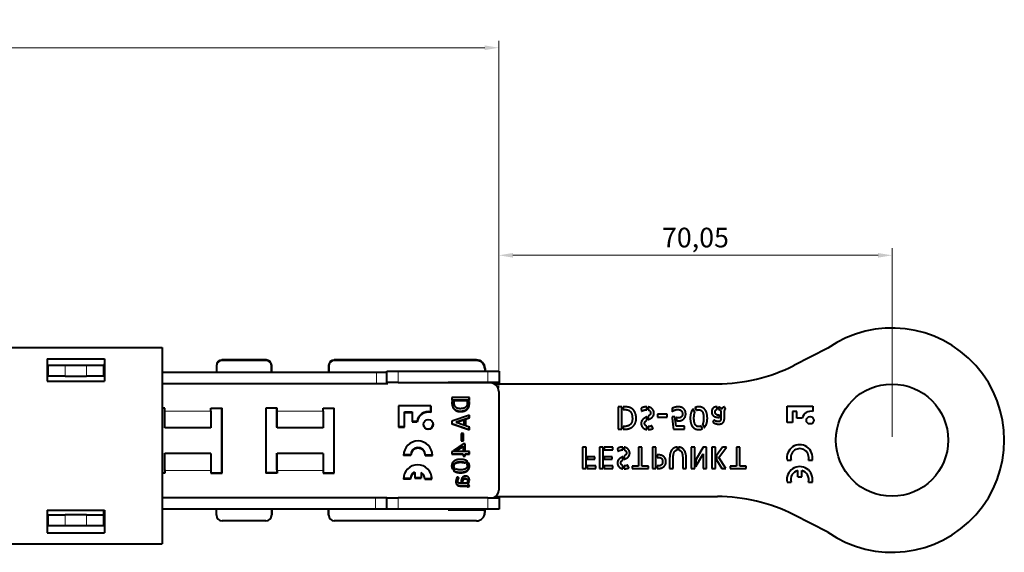
# Model space of a CAD drawing. Units: millimetres. Extents: x 2 to 1189, y 1 to 840.
# Drawn here: x 884 to 1059, y 607 to 702 of the extents above; entities that cross this region are included whole.
import ezdxf

# ---------------------------------------------------------------- set-up
doc = ezdxf.new("R2010")
doc.units = ezdxf.units.MM
doc.header["$LTSCALE"] = 12.7
doc.header["$PDMODE"] = 33
doc.header["$PDSIZE"] = 1
for name, color, linetype, lineweight in [('ANNOTATION_TEXT', 7, 'Continuous', 25), ('TANGENT_LINES', 7, 'Continuous', 15), ('Visible', 7, 'Continuous', 40)]:
    doc.layers.add(name, color=color, linetype=linetype, lineweight=lineweight)
doc.styles.add('Onshape-Standard-Dimension', font='txt')
doc.dimstyles.new('Onshape-ISO-25$0', dxfattribs={"dimtxt": 3.5, "dimasz": 2.5, "dimexe": 1.25, "dimexo": 0.625, "dimtad": 1, "dimtxsty": 'Onshape-Standard-Dimension', "dimcen": 2.5, "dimclrd": 7, "dimclre": 7, "dimclrt": 7, "dimadec": 1, "dimazin": 0, "dimtfac": 1, "dimtmove": 0, "dimatfit": 3, "dimfxl": 0, "dimlwd": 13, "dimlwe": 13, "dimarcsym": 0})

# ---------------------------------------------------------------- blocks, each defined once
blk = doc.blocks.new('*D2')
at = {"layer": 'ANNOTATION_TEXT', "color": 7, "lineweight": 13}
for p, q in [((651.19, 644.4), (651.19, 698.45)), ((969.14, 636.55), (969.14, 698.45)), ((653.69, 697.2), (966.64, 697.2))]:
    blk.add_line(p, q, dxfattribs=at)
at = {"layer": 'ANNOTATION_TEXT', "color": 7}
for points in [[(653.69, 697.62), (653.69, 696.78), (651.19, 697.2)], [(966.64, 696.78), (966.64, 697.62), (969.14, 697.2)]]:
    blk.add_solid(points, dxfattribs=at)
at = {"layer": 'Defpoints', "color": 0}
for p in [(969.14, 697.2), (651.19, 643.78), (969.14, 635.93)]:
    blk.add_point(p, dxfattribs=at)
at = {"layer": 'ANNOTATION_TEXT', "color": 7, "insert": (810.17, 699.91), "char_height": 3.5, "attachment_point": 5, "style": 'Onshape-Standard-Dimension'}
blk.add_mtext('317,95', dxfattribs=at)
blk = doc.blocks.new('*D4')
at = {"layer": 'ANNOTATION_TEXT', "color": 7, "lineweight": 13}
for p, q in [((969.14, 636.55), (969.14, 661.44)), ((1039.19, 627.85), (1039.19, 661.44)), ((971.64, 660.19), (1036.69, 660.19))]:
    blk.add_line(p, q, dxfattribs=at)
at = {"layer": 'ANNOTATION_TEXT', "color": 7}
for points in [[(971.64, 660.6), (971.64, 659.77), (969.14, 660.19)], [(1036.69, 659.77), (1036.69, 660.6), (1039.19, 660.19)]]:
    blk.add_solid(points, dxfattribs=at)
at = {"layer": 'Defpoints', "color": 0}
for p in [(1039.19, 660.19), (969.14, 635.93), (1039.19, 627.23)]:
    blk.add_point(p, dxfattribs=at)
at = {"layer": 'ANNOTATION_TEXT', "color": 7, "insert": (1004.17, 662.9), "char_height": 3.5, "attachment_point": 5, "style": 'Onshape-Standard-Dimension'}
blk.add_mtext('70,05', dxfattribs=at)

msp = doc.modelspace()

# ---------------------------------------------------------------- linework, layer by layer
at = {"layer": 'TANGENT_LINES'}
for p, q in [((891.89, 640.627), (891.89, 638.627)), ((895.69, 638.627), (895.69, 640.627)), ((947.374, 637.277), (947.374, 639.277)), ((951.19, 639.527), (951.19, 637.527)), ((967.19, 637.527), (967.19, 639.527)), ((909.64, 632.519), (909.624, 632.519)), ((917.84, 632.426), (909.64, 632.426)), ((929.64, 632.519), (929.624, 632.519)), ((937.84, 632.426), (929.64, 632.426)), ((909.64, 621.919), (909.624, 621.919)), ((917.84, 621.826), (909.64, 621.826)), ((929.64, 621.919), (929.624, 621.919)), ((937.84, 621.826), (929.64, 621.826)), ((947.19, 614.927), (947.19, 616.927)), ((951.19, 616.927), (951.19, 614.927)), ((967.19, 614.927), (967.19, 616.927)), ((891.89, 613.927), (891.89, 611.927)), ((895.69, 611.927), (895.69, 613.927))]:
    msp.add_line(p, q, dxfattribs=at)
at = {"layer": 'Visible'}
for p, q in [((802.122, 643.727), (909.19, 643.727)), ((909.19, 643.727), (909.19, 608.727)), ((1027.735, 643.621), (1021.674, 640.538)), ((888.69, 641.727), (898.89, 641.727)), ((888.69, 641.727), (888.69, 637.727)), ((888.69, 640.627), (888.89, 640.627)), ((888.89, 638.627), (888.89, 640.627)), ((888.89, 640.627), (891.89, 640.627)), ((891.89, 640.627), (895.69, 640.627)), ((895.69, 640.627), (898.69, 640.627)), ((898.69, 640.627), (898.69, 638.627)), ((898.824, 640.519), (898.824, 639.277)), ((898.84, 640.426), (898.84, 639.277)), ((898.89, 641.727), (898.89, 637.727)), ((918.824, 640.519), (918.824, 639.277)), ((918.84, 640.426), (918.84, 639.277)), ((927.624, 641.519), (919.824, 641.519)), ((927.64, 641.426), (919.84, 641.426)), ((927.69, 641.527), (919.89, 641.527)), ((928.64, 639.277), (928.64, 640.426)), ((928.69, 639.277), (928.69, 640.527)), ((938.824, 640.519), (938.824, 639.277)), ((938.84, 640.426), (938.84, 639.277)), ((965.124, 641.519), (939.824, 641.519)), ((965.14, 641.426), (939.84, 641.426)), ((965.19, 641.527), (939.89, 641.527)), ((888.89, 639.277), (888.69, 639.277)), ((891.89, 638.627), (888.89, 638.627)), ((891.89, 638.627), (895.69, 638.627)), ((898.69, 638.627), (895.69, 638.627)), ((898.89, 639.277), (898.69, 639.277)), ((947.374, 639.277), (909.19, 639.277)), ((949.19, 639.277), (947.374, 639.277)), ((949.19, 637.527), (949.19, 639.527)), ((949.19, 639.527), (951.19, 639.527)), ((951.19, 639.527), (967.19, 639.527)), ((966.64, 639.926), (966.64, 639.527)), ((966.64, 639.577), (966.69, 639.577)), ((966.69, 640.027), (966.69, 639.577)), ((967.19, 639.527), (969.19, 639.527)), ((969.19, 639.527), (969.19, 637.527)), ((888.69, 637.727), (898.89, 637.727)), ((947.374, 637.277), (909.19, 637.277)), ((949.368, 637.277), (947.374, 637.277)), ((951.19, 637.527), (949.19, 637.527)), ((951.19, 637.527), (967.19, 637.527)), ((960.14, 637.426), (960.14, 637.527)), ((967.624, 637.519), (960.14, 637.519)), ((967.64, 637.426), (960.14, 637.426)), ((969.19, 637.527), (967.19, 637.527)), ((968.441, 637.277), (1008.071, 637.277)), ((969.19, 637.527), (969.19, 637.277)), ((969.14, 635.926), (969.14, 618.326)), ((957.004, 633.34), (951.25, 633.34)), ((951.25, 633.34), (951.25, 629.568)), ((956.987, 633.34), (956.987, 632.263)), ((957.004, 633.34), (957.004, 632.171)), ((960.788, 634.814), (960.788, 634.309)), ((963.89, 634.814), (960.788, 634.814)), ((960.788, 634.402), (963.874, 634.402)), ((960.788, 634.309), (963.89, 634.309)), ((960.788, 634.136), (960.788, 633.879)), ((961.171, 634.136), (960.788, 634.136)), ((961.154, 634.107), (961.154, 634.136)), ((961.171, 634.014), (961.171, 634.136)), ((963.89, 634.136), (963.52, 634.136)), ((963.52, 634.136), (963.52, 633.808)), ((963.874, 634.402), (963.874, 634.814)), ((963.874, 633.732), (963.874, 634.136)), ((963.89, 634.309), (963.89, 634.814)), ((963.89, 633.639), (963.89, 634.136)), ((1020.534, 633.27), (1025.102, 633.27)), ((1020.534, 630.383), (1020.534, 633.27)), ((1025.102, 633.27), (1025.102, 632.317)), ((909.64, 632.926), (909.19, 632.926)), ((909.624, 632.519), (909.624, 632.926)), ((909.624, 629.519), (909.624, 632.519)), ((909.64, 632.426), (909.64, 632.926)), ((909.64, 629.426), (909.64, 632.426)), ((917.84, 632.426), (917.84, 632.926)), ((917.84, 632.926), (919.84, 632.926)), ((917.84, 632.426), (917.84, 629.426)), ((919.824, 621.419), (919.824, 632.926)), ((919.84, 621.326), (919.84, 632.926)), ((929.64, 632.926), (927.64, 632.926)), ((927.64, 632.926), (927.64, 621.326)), ((929.624, 632.519), (929.624, 632.926)), ((929.624, 629.519), (929.624, 632.519)), ((929.64, 632.426), (929.64, 632.926)), ((929.64, 629.426), (929.64, 632.426)), ((937.84, 632.426), (937.84, 632.926)), ((937.84, 632.926), (939.84, 632.926)), ((937.84, 632.426), (937.84, 629.426)), ((939.824, 621.419), (939.824, 632.926)), ((939.84, 621.326), (939.84, 632.926)), ((952.332, 632.263), (953.717, 632.263)), ((952.332, 629.661), (952.332, 632.263)), ((952.349, 632.171), (953.733, 632.171)), ((952.349, 629.568), (952.349, 632.171)), ((953.717, 632.263), (953.717, 632.171)), ((953.733, 632.171), (953.733, 630.523)), ((963.89, 631.711), (960.792, 630.626)), ((963.874, 631.278), (963.874, 631.706)), ((963.89, 631.185), (963.89, 631.711)), ((990.407, 633.148), (990.407, 629.179)), ((991.053, 633.148), (990.407, 633.148)), ((991.053, 629.179), (991.053, 633.148)), ((991.274, 633.148), (991.274, 632.674)), ((991.91, 633.148), (991.274, 633.148)), ((991.274, 632.674), (991.694, 632.674)), ((994.473, 632.884), (994.587, 632.42)), ((995.497, 632.657), (995.513, 632.657)), ((995.513, 633.169), (995.502, 633.169)), ((995.513, 632.657), (995.513, 633.169)), ((995.734, 633.153), (995.734, 632.636)), ((995.734, 631.505), (995.734, 630.874)), ((997.42, 631.844), (997.42, 631.3)), ((999.133, 631.844), (997.42, 631.844)), ((999.133, 631.3), (999.133, 631.844)), ((1000.037, 632.905), (1000.037, 632.367)), ((1004.06, 632.157), (1003.764, 632.786)), ((1004.087, 633.023), (1004.329, 632.512)), ((1008.061, 632.733), (1008.061, 633.169)), ((1008.282, 633.131), (1008.282, 632.722)), ((1008.476, 631.677), (1008.358, 631.677)), ((1008.476, 631.295), (1008.476, 631.677)), ((1008.697, 632.431), (1008.697, 631.295)), ((1009.521, 632.792), (1009.349, 633.153)), ((1009.349, 631.505), (1009.349, 632.248)), ((1021.488, 632.311), (1021.488, 630.383)), ((1022.244, 632.311), (1021.488, 632.311)), ((1022.244, 631.171), (1022.244, 632.311)), ((953.733, 630.616), (954.576, 630.616)), ((953.733, 630.523), (954.593, 630.523)), ((960.792, 630.626), (960.792, 630.125)), ((960.792, 630.212), (963.874, 629.14)), ((960.792, 630.125), (963.89, 629.047)), ((961.55, 630.466), (963.874, 631.278)), ((961.692, 630.417), (961.55, 630.466)), ((961.567, 630.373), (963.89, 631.185)), ((963.89, 629.569), (961.567, 630.373)), ((963.247, 630.777), (962.905, 630.659)), ((962.905, 630.659), (962.905, 630.095)), ((962.905, 630.182), (963.23, 630.066)), ((962.905, 630.095), (963.247, 629.973)), ((963.23, 630.066), (963.23, 630.772)), ((963.247, 629.973), (963.247, 630.777)), ((995.513, 630.767), (995.513, 631.381)), ((995.513, 629.129), (995.513, 629.696)), ((997.42, 631.3), (999.133, 631.3)), ((1000.516, 631.391), (1000.011, 631.391)), ((1000.543, 631.176), (1000.516, 631.391)), ((1000.586, 630.816), (1000.543, 631.176)), ((1002.218, 629.706), (1000.737, 629.706)), ((1000.753, 631.252), (1000.818, 630.718)), ((1002.218, 629.179), (1002.218, 629.706)), ((1005.417, 629.253), (1005.18, 629.76)), ((1005.455, 630.11), (1005.751, 629.485)), ((1007.523, 630.799), (1007.281, 630.428)), ((1008.239, 631.295), (1008.476, 631.295)), ((1021.488, 630.383), (1020.534, 630.383)), ((1023.197, 631.171), (1022.244, 631.171)), ((917.84, 629.426), (909.64, 629.426)), ((937.84, 629.426), (929.64, 629.426)), ((951.25, 629.661), (952.332, 629.661)), ((951.25, 629.568), (952.349, 629.568)), ((962.871, 628.42), (962.446, 628.42)), ((962.446, 628.42), (962.446, 627.081)), ((962.855, 627.174), (962.855, 628.42)), ((962.871, 627.081), (962.871, 628.42)), ((963.874, 629.14), (963.874, 629.575)), ((963.89, 629.047), (963.89, 629.569)), ((990.407, 629.179), (991.053, 629.179)), ((991.274, 629.668), (991.274, 629.179)), ((991.431, 629.668), (991.274, 629.668)), ((991.274, 629.179), (991.603, 629.179)), ((995.734, 629.658), (995.734, 629.114)), ((1000.253, 629.179), (1002.218, 629.179)), ((962.766, 626.563), (961.041, 625.394)), ((961.626, 625.486), (962.75, 626.206)), ((962.446, 627.174), (962.855, 627.174)), ((962.446, 627.081), (962.871, 627.081)), ((962.75, 626.206), (962.75, 626.103)), ((963.166, 626.563), (962.766, 626.563)), ((963.15, 625.486), (963.15, 626.563)), ((963.166, 625.394), (963.166, 626.563)), ((909.624, 621.919), (909.624, 624.919)), ((917.84, 624.826), (909.64, 624.826)), ((909.64, 621.826), (909.64, 624.826)), ((917.84, 624.826), (917.84, 621.826)), ((929.624, 621.919), (929.624, 624.919)), ((937.84, 624.826), (929.64, 624.826)), ((929.64, 621.826), (929.64, 624.826)), ((937.84, 624.826), (937.84, 621.826)), ((953.461, 624.517), (952.186, 624.517)), ((953.444, 624.61), (952.188, 624.61)), ((956.04, 624.61), (957.302, 624.61)), ((956.043, 624.517), (957.318, 624.517)), ((963.89, 625.221), (960.788, 625.221)), ((960.788, 625.221), (960.788, 624.707)), ((960.788, 624.8), (962.75, 624.8)), ((960.788, 624.707), (962.766, 624.707)), ((961.041, 625.394), (961.642, 625.394)), ((961.178, 625.486), (961.626, 625.486)), ((961.642, 625.394), (962.766, 626.114)), ((962.75, 624.8), (962.75, 624.707)), ((962.766, 626.114), (962.766, 625.394)), ((962.766, 625.486), (963.15, 625.486)), ((962.766, 625.394), (963.166, 625.394)), ((962.766, 624.707), (962.766, 624.383)), ((962.766, 624.476), (963.15, 624.476)), ((963.15, 624.8), (963.874, 624.8)), ((963.15, 624.476), (963.15, 624.8)), ((963.166, 624.707), (963.89, 624.707)), ((963.166, 624.383), (963.166, 624.707)), ((963.874, 624.8), (963.874, 625.221)), ((963.89, 624.707), (963.89, 625.221)), ((984.056, 625.97), (984.056, 622.178)), ((984.684, 625.97), (984.056, 625.97)), ((984.684, 622.178), (984.684, 625.97)), ((987.097, 625.97), (987.097, 622.178)), ((987.725, 625.97), (987.097, 625.97)), ((987.725, 622.178), (987.725, 625.97)), ((987.936, 625.97), (987.936, 625.502)), ((989.469, 625.97), (987.936, 625.97)), ((987.936, 625.502), (989.469, 625.502)), ((989.469, 625.502), (989.469, 625.97)), ((990.256, 625.718), (990.365, 625.276)), ((991.234, 625.502), (991.25, 625.502)), ((991.25, 625.991), (991.239, 625.991)), ((991.25, 625.502), (991.25, 625.991)), ((991.461, 625.975), (991.461, 625.481)), ((994.646, 625.97), (994.023, 625.97)), ((994.023, 625.97), (994.023, 622.6)), ((994.646, 622.6), (994.646, 625.97)), ((997.126, 625.97), (996.509, 625.97)), ((996.509, 625.97), (996.509, 622.178)), ((997.126, 622.178), (997.126, 625.97)), ((997.337, 624.601), (997.337, 624.148)), ((997.584, 624.601), (997.337, 624.601)), ((1000.944, 625.486), (1000.944, 625.996)), ((1001.154, 625.996), (1001.154, 625.486)), ((1003.418, 625.97), (1003.418, 622.178)), ((1004.047, 625.97), (1003.418, 625.97)), ((1004.047, 622.178), (1004.047, 625.97)), ((1005.533, 625.97), (1004.257, 623.727)), ((1004.257, 622.543), (1005.533, 624.792)), ((1006.161, 625.97), (1005.533, 625.97)), ((1005.533, 624.792), (1005.533, 622.178)), ((1006.161, 622.178), (1006.161, 625.97)), ((1007.736, 625.97), (1007.107, 625.97)), ((1007.107, 625.97), (1007.107, 622.178)), ((1007.736, 622.178), (1007.736, 625.97)), ((1008.96, 625.97), (1007.946, 624.478)), ((1007.946, 624.478), (1007.946, 623.727)), ((1008.358, 624.128), (1009.675, 625.97)), ((1009.675, 625.97), (1008.96, 625.97)), ((1011.461, 625.97), (1011.461, 622.6)), ((1012.083, 625.97), (1011.461, 625.97)), ((1012.083, 622.6), (1012.083, 625.97)), ((962.766, 624.383), (963.166, 624.383)), ((963.099, 623.256), (963.524, 623.455)), ((963.116, 623.163), (963.608, 623.394)), ((963.793, 623.142), (963.393, 622.952)), ((986.268, 624.262), (984.895, 624.262)), ((984.895, 624.262), (984.895, 623.84)), ((984.895, 623.84), (986.268, 623.84)), ((986.268, 623.84), (986.268, 624.262)), ((987.936, 624.262), (987.936, 623.84)), ((989.31, 624.262), (987.936, 624.262)), ((987.936, 623.84), (989.31, 623.84)), ((989.31, 623.84), (989.31, 624.262)), ((991.25, 623.696), (991.25, 624.283)), ((991.25, 622.132), (991.25, 622.672)), ((991.461, 624.401), (991.461, 623.799)), ((997.337, 624.148), (997.692, 624.148)), ((999.575, 624.056), (999.575, 622.178)), ((1000.203, 622.178), (1000.203, 623.995)), ((1001.901, 623.995), (1001.901, 622.178)), ((1002.524, 622.178), (1002.524, 624.056)), ((1004.257, 623.727), (1004.257, 622.543)), ((1007.946, 623.727), (1008.867, 622.178)), ((1009.572, 622.178), (1008.358, 624.128)), ((1020.505, 623.66), (1021.213, 623.66)), ((1024.289, 623.66), (1024.997, 623.66)), ((909.624, 621.419), (909.19, 621.419)), ((909.64, 621.326), (909.19, 621.326)), ((909.624, 621.919), (909.624, 621.419)), ((909.64, 621.826), (909.64, 621.326)), ((917.84, 621.826), (917.84, 621.326)), ((917.84, 621.419), (919.824, 621.419)), ((917.84, 621.326), (919.84, 621.326)), ((929.624, 621.419), (927.64, 621.419)), ((929.64, 621.326), (927.64, 621.326)), ((929.624, 621.919), (929.624, 621.419)), ((929.64, 621.826), (929.64, 621.326)), ((937.84, 621.826), (937.84, 621.326)), ((937.84, 621.419), (939.824, 621.419)), ((937.84, 621.326), (939.84, 621.326)), ((954.147, 621.528), (954.147, 621.428)), ((954.164, 621.435), (954.164, 620.469)), ((955.281, 621.477), (955.281, 620.561)), ((955.297, 621.384), (955.297, 620.469)), ((960.83, 622.195), (961.226, 622.381)), ((960.847, 622.103), (961.243, 622.288)), ((961.516, 622.073), (961.028, 621.841)), ((984.056, 622.178), (984.684, 622.178)), ((984.895, 622.646), (984.895, 622.178)), ((986.428, 622.646), (984.895, 622.646)), ((984.895, 622.178), (986.428, 622.178)), ((986.428, 622.178), (986.428, 622.646)), ((987.097, 622.178), (987.725, 622.178)), ((989.469, 622.646), (987.936, 622.646)), ((987.936, 622.646), (987.936, 622.178)), ((987.936, 622.178), (989.469, 622.178)), ((989.469, 622.178), (989.469, 622.646)), ((991.461, 622.636), (991.461, 622.117)), ((992.892, 622.6), (992.892, 622.178)), ((994.023, 622.6), (992.892, 622.6)), ((992.892, 622.178), (995.778, 622.178)), ((995.778, 622.6), (994.646, 622.6)), ((995.778, 622.178), (995.778, 622.6)), ((996.509, 622.178), (997.126, 622.178)), ((997.337, 622.646), (997.337, 622.178)), ((997.589, 622.646), (997.337, 622.646)), ((997.337, 622.178), (997.6, 622.178)), ((999.575, 622.178), (1000.203, 622.178)), ((1001.901, 622.178), (1002.524, 622.178)), ((1003.418, 622.178), (1004.047, 622.178)), ((1005.533, 622.178), (1006.161, 622.178)), ((1007.107, 622.178), (1007.736, 622.178)), ((1008.867, 622.178), (1009.572, 622.178)), ((1010.329, 622.6), (1010.329, 622.178)), ((1011.461, 622.6), (1010.329, 622.6)), ((1010.329, 622.178), (1013.215, 622.178)), ((1013.215, 622.6), (1012.083, 622.6)), ((1013.215, 622.178), (1013.215, 622.6)), ((1022.407, 620.68), (1022.407, 621.788)), ((1023.095, 620.68), (1023.095, 621.788)), ((953.422, 620.289), (952.148, 620.289)), ((953.406, 620.381), (952.149, 620.381)), ((954.164, 620.561), (955.281, 620.561)), ((954.164, 620.469), (955.297, 620.469)), ((955.934, 620.381), (957.196, 620.381)), ((955.937, 620.289), (957.212, 620.289)), ((962.055, 620.457), (961.765, 620.646)), ((962.442, 619.897), (962.442, 619.712)), ((962.442, 619.805), (962.725, 619.805)), ((962.442, 619.712), (962.741, 619.712)), ((963.331, 619.539), (962.442, 619.539)), ((962.725, 619.805), (962.725, 619.897)), ((962.741, 619.712), (962.741, 619.804)), ((963.55, 620.128), (963.891, 620.128)), ((963.878, 619.863), (963.558, 619.863)), ((963.566, 620.036), (963.907, 620.036)), ((1020.505, 619.763), (1021.213, 619.763)), ((1022.407, 620.68), (1023.095, 620.68)), ((1024.289, 619.763), (1024.997, 619.763)), ((962.59, 619.122), (963.171, 619.122)), ((962.607, 619.03), (963.187, 619.03)), ((963.596, 618.988), (963.878, 619.122)), ((963.612, 618.895), (963.894, 619.03)), ((947.19, 616.927), (909.19, 616.927)), ((949.184, 616.927), (947.19, 616.927)), ((949.19, 614.927), (949.19, 616.927)), ((949.19, 616.927), (951.19, 616.927)), ((967.19, 616.927), (951.19, 616.927)), ((967.19, 616.927), (969.19, 616.927)), ((968.604, 617.177), (1008.071, 617.177)), ((969.19, 617.177), (969.19, 616.927)), ((969.19, 616.927), (969.19, 614.927)), ((888.69, 614.727), (888.69, 610.727)), ((888.69, 614.727), (898.89, 614.727)), ((888.89, 613.927), (888.69, 613.927)), ((888.89, 611.927), (888.89, 613.927)), ((888.89, 613.927), (891.89, 613.927)), ((895.69, 613.927), (891.89, 613.927)), ((895.69, 613.927), (898.69, 613.927)), ((898.69, 614.727), (898.69, 613.927)), ((898.69, 613.927), (898.69, 611.927)), ((898.824, 613.919), (898.824, 614.727)), ((898.84, 613.826), (898.84, 614.727)), ((898.89, 614.727), (898.89, 610.727)), ((947.19, 614.927), (909.19, 614.927)), ((918.824, 613.919), (918.824, 614.927)), ((918.84, 613.826), (918.84, 614.927)), ((928.64, 614.927), (928.64, 613.826)), ((928.69, 614.927), (928.69, 613.927)), ((938.824, 613.919), (938.824, 614.927)), ((938.84, 613.826), (938.84, 614.927)), ((949.184, 614.927), (947.19, 614.927)), ((951.19, 614.927), (949.19, 614.927)), ((967.19, 614.927), (951.19, 614.927)), ((960.14, 614.927), (960.14, 614.776)), ((960.14, 614.869), (966.624, 614.869)), ((960.14, 614.776), (966.64, 614.776)), ((960.19, 614.927), (960.19, 614.877)), ((960.19, 614.877), (966.69, 614.877)), ((966.624, 614.776), (966.624, 614.869)), ((966.64, 614.326), (966.64, 614.776)), ((966.69, 614.427), (966.69, 614.877)), ((969.19, 614.927), (967.19, 614.927)), ((1027.735, 610.832), (1021.674, 613.916)), ((927.64, 612.826), (919.84, 612.826)), ((965.14, 612.826), (939.84, 612.826)), ((888.89, 611.927), (888.69, 611.927)), ((888.69, 610.727), (898.89, 610.727)), ((891.89, 611.927), (888.89, 611.927)), ((895.69, 611.927), (891.89, 611.927)), ((898.69, 611.927), (895.69, 611.927)), ((799.758, 608.727), (909.19, 608.727))]:
    msp.add_line(p, q, dxfattribs=at)
for centre, radius in [((1039.19, 627.227), 10), ((956.574, 630.022), 0.877), ((1024.589, 630.772), 0.659)]:
    msp.add_circle(centre, radius, dxfattribs=at)
for centre, radius, start, end in [((1039.19, 627.227), 20, 235.05761, 124.94239), ((899.824, 640.519), 1, 159.03133, 180), ((899.84, 640.426), 1, 161.86687, 180), ((919.824, 640.519), 1, 90, 180), ((919.84, 640.426), 1, 90, 180), ((919.89, 640.527), 1, 90, 98.70119), ((927.624, 640.519), 1, 7.41383, 90), ((927.64, 640.426), 1, 0, 90), ((927.69, 640.527), 1, 0, 90), ((939.824, 640.519), 1, 90, 180), ((939.84, 640.426), 1, 90, 180), ((939.89, 640.527), 1, 90, 98.70119), ((965.124, 640.019), 1.5, 8.31486, 90), ((965.14, 639.926), 1.5, 0, 90), ((965.19, 640.027), 1.5, 0, 90), ((1008.071, 667.277), 30, 270, 296.96396), ((967.624, 636.019), 1.5, 8.31486, 90), ((967.64, 635.926), 1.5, 0, 90), ((967.69, 636.027), 1.5, 56.44269, 90), ((956.558, 630.304), 2.006, 77.62797, 171.0569), ((956.574, 630.212), 2.006, 77.62797, 171.0569), ((1024.687, 630.851), 1.523, 74.18329, 167.86796), ((956.558, 630.115), 0.877, 193.19563, 7.03602), ((954.752, 624.517), 2.566, 0, 180), ((1022.751, 624.118), 2.292, 348.46304, 191.53696), ((954.735, 624.61), 1.291, 8.0237, 180), ((954.752, 624.517), 1.291, 0, 180), ((954.735, 624.61), 2.566, 0, 9.06319), ((1022.751, 624.118), 1.605, 343.39845, 196.60155), ((954.68, 620.289), 2.532, 0, 180), ((954.663, 620.381), 1.258, 114.23043, 180), ((954.68, 620.289), 1.258, 114.23043, 180), ((954.663, 620.381), 1.258, 7.9675, 60.58714), ((954.68, 620.289), 1.258, 0, 60.58714), ((1022.751, 620.221), 2.292, 348.46304, 191.53696), ((1022.751, 620.221), 1.605, 102.37363, 196.60155), ((1022.751, 620.221), 1.605, 343.39845, 77.62637), ((954.663, 620.381), 2.532, 0, 9.04915), ((967.64, 618.326), 1.5, 291.11405, 0), ((1008.071, 587.177), 30, 63.03604, 90), ((899.824, 613.919), 1, 180, 192.81782), ((919.824, 613.919), 1, 180, 192.81782), ((927.69, 613.927), 1, 330.53015, 0), ((939.824, 613.919), 1, 180, 192.81782), ((965.14, 614.326), 1.5, 270, 0), ((965.19, 614.427), 1.5, 331.60356, 0), ((899.84, 613.826), 1, 180, 198.13313), ((919.84, 613.826), 1, 180, 270), ((927.64, 613.826), 1, 270, 0), ((939.84, 613.826), 1, 180, 270)]:
    msp.add_arc(centre, radius, start, end, dxfattribs=at)
for points in [[(960.788, 633.879), (960.788, 633.488), (960.912, 633.191)], [(961.266, 633.425), (961.171, 633.652), (961.171, 634.014)], [(963.52, 633.808), (963.52, 633.295), (963.192, 633.067)], [(963.634, 632.977), (963.739, 633.135), (963.792, 633.282)], [(963.792, 633.282), (963.844, 633.429), (963.859, 633.551)], [(963.808, 633.189), (963.861, 633.336), (963.876, 633.459)], [(963.859, 633.551), (963.874, 633.674), (963.874, 633.732)], [(963.876, 633.459), (963.89, 633.581), (963.89, 633.639)], [(960.912, 633.191), (961.036, 632.895), (961.243, 632.699)], [(961.243, 632.699), (961.449, 632.503), (961.712, 632.406)], [(961.857, 632.886), (961.668, 632.932), (961.514, 633.065)], [(961.695, 632.499), (961.958, 632.402), (962.237, 632.402)], [(961.712, 632.406), (961.975, 632.309), (962.253, 632.309)], [(962.24, 632.84), (962.046, 632.84), (961.857, 632.886)], [(962.237, 632.402), (962.619, 632.402), (962.891, 632.484)], [(963.192, 633.067), (962.863, 632.84), (962.24, 632.84)], [(962.253, 632.309), (962.636, 632.309), (962.907, 632.392)], [(962.907, 632.392), (963.179, 632.474), (963.362, 632.6)], [(963.362, 632.6), (963.545, 632.726), (963.65, 632.884)], [(991.694, 632.674), (992.351, 632.674), (992.642, 632.253)], [(992.141, 633.129), (991.985, 633.148), (991.91, 633.148)], [(992.486, 633.042), (992.298, 633.11), (992.141, 633.129)], [(992.876, 632.84), (992.674, 632.975), (992.486, 633.042)], [(992.642, 632.253), (992.933, 631.833), (992.933, 631.036)], [(993.24, 632.472), (993.078, 632.705), (992.876, 632.84)], [(993.507, 631.89), (993.401, 632.238), (993.24, 632.472)], [(993.612, 631.053), (993.612, 631.542), (993.507, 631.89)], [(994.692, 633.021), (994.566, 632.964), (994.473, 632.884)], [(994.587, 632.42), (994.662, 632.463), (994.778, 632.504)], [(994.958, 633.11), (994.818, 633.078), (994.692, 633.021)], [(994.778, 632.504), (994.894, 632.544), (995.018, 632.579)], [(995.236, 633.156), (995.098, 633.142), (994.958, 633.11)], [(995.018, 632.579), (995.141, 632.614), (995.265, 632.636)], [(995.502, 633.169), (995.373, 633.169), (995.236, 633.156)], [(995.265, 632.636), (995.389, 632.657), (995.497, 632.657)], [(996.175, 633.018), (995.981, 633.121), (995.734, 633.153)], [(995.734, 632.636), (996.175, 632.528), (996.175, 632.049)], [(996.052, 631.736), (995.928, 631.613), (995.734, 631.505)], [(996.175, 632.049), (996.175, 631.86), (996.052, 631.736)], [(996.501, 632.767), (996.369, 632.916), (996.175, 633.018)], [(996.434, 631.271), (996.585, 631.403), (996.681, 631.591)], [(996.706, 632.436), (996.634, 632.619), (996.501, 632.767)], [(996.681, 631.591), (996.778, 631.779), (996.778, 632.059)], [(996.778, 632.059), (996.778, 632.253), (996.706, 632.436)], [(1000.193, 632.978), (1000.091, 632.932), (1000.037, 632.905)], [(1000.037, 632.367), (1000.112, 632.415), (1000.228, 632.472)], [(1000.433, 633.069), (1000.296, 633.023), (1000.193, 632.978)], [(1000.228, 632.472), (1000.344, 632.528), (1000.473, 632.579)], [(1000.737, 633.144), (1000.571, 633.115), (1000.433, 633.069)], [(1000.473, 632.579), (1000.603, 632.63), (1000.745, 632.663)], [(1001.088, 633.174), (1000.904, 633.174), (1000.737, 633.144)], [(1000.745, 632.663), (1000.888, 632.695), (1001.012, 632.695)], [(1001.012, 632.695), (1001.411, 632.695), (1001.637, 632.49)], [(1001.486, 633.137), (1001.254, 633.174), (1001.088, 633.174)], [(1001.93, 632.962), (1001.718, 633.099), (1001.486, 633.137)], [(1001.637, 632.49), (1001.863, 632.286), (1001.863, 631.86)], [(1001.863, 631.86), (1001.863, 631.553), (1001.666, 631.375)], [(1002.289, 632.563), (1002.143, 632.824), (1001.93, 632.962)], [(1002.434, 631.86), (1002.434, 632.302), (1002.289, 632.563)], [(1002.353, 631.424), (1002.434, 631.634), (1002.434, 631.86)], [(1003.382, 632.127), (1003.247, 631.721), (1003.247, 631.144)], [(1003.764, 632.786), (1003.516, 632.533), (1003.382, 632.127)], [(1003.904, 631.144), (1003.909, 631.472), (1003.947, 631.726)], [(1003.947, 631.726), (1003.985, 631.979), (1004.06, 632.157)], [(1004.765, 633.174), (1004.383, 633.174), (1004.087, 633.023)], [(1004.329, 632.512), (1004.497, 632.647), (1004.749, 632.647)], [(1004.749, 632.647), (1004.949, 632.647), (1005.113, 632.568)], [(1005.401, 633.045), (1005.121, 633.174), (1004.765, 633.174)], [(1005.113, 632.568), (1005.277, 632.49), (1005.39, 632.313)], [(1005.39, 632.313), (1005.503, 632.135), (1005.565, 631.847)], [(1005.881, 632.663), (1005.681, 632.916), (1005.401, 633.045)], [(1005.565, 631.847), (1005.627, 631.559), (1005.632, 631.144)], [(1006.185, 632.027), (1006.08, 632.41), (1005.881, 632.663)], [(1006.29, 631.144), (1006.29, 631.645), (1006.185, 632.027)], [(1007.138, 632.684), (1007.065, 632.506), (1007.065, 632.248)], [(1007.065, 632.248), (1007.065, 632.001), (1007.17, 631.82)], [(1007.34, 632.97), (1007.211, 632.862), (1007.138, 632.684)], [(1007.17, 631.82), (1007.276, 631.64), (1007.44, 631.524)], [(1007.639, 633.126), (1007.469, 633.078), (1007.34, 632.97)], [(1007.44, 631.524), (1007.604, 631.408), (1007.814, 631.351)], [(1007.992, 633.174), (1007.808, 633.174), (1007.639, 633.126)], [(1007.674, 632.232), (1007.674, 632.475), (1007.773, 632.593)], [(1007.741, 631.949), (1007.674, 632.059), (1007.674, 632.232)], [(1007.911, 631.78), (1007.808, 631.839), (1007.741, 631.949)], [(1007.773, 632.593), (1007.873, 632.711), (1008.061, 632.733)], [(1008.132, 631.699), (1008.013, 631.721), (1007.911, 631.78)], [(1008.061, 633.169), (1008.04, 633.174), (1007.992, 633.174)], [(1008.358, 631.677), (1008.25, 631.677), (1008.132, 631.699)], [(1008.635, 632.978), (1008.476, 633.083), (1008.282, 633.131)], [(1008.282, 632.722), (1008.411, 632.695), (1008.516, 632.617)], [(1008.516, 632.617), (1008.622, 632.539), (1008.697, 632.431)], [(1008.848, 632.738), (1008.794, 632.873), (1008.635, 632.978)], [(1008.926, 632.897), (1008.875, 632.824), (1008.848, 632.738)], [(1009.05, 633.029), (1008.977, 632.97), (1008.926, 632.897)], [(1009.201, 633.12), (1009.122, 633.088), (1009.05, 633.029)], [(1009.349, 633.153), (1009.279, 633.153), (1009.201, 633.12)], [(1009.335, 631.125), (1009.349, 631.316), (1009.349, 631.505)], [(1009.349, 632.248), (1009.349, 632.291), (1009.354, 632.375)], [(1009.354, 632.375), (1009.359, 632.458), (1009.376, 632.544)], [(1009.376, 632.544), (1009.392, 632.63), (1009.427, 632.7)], [(1009.427, 632.7), (1009.462, 632.77), (1009.521, 632.792)], [(992.184, 629.789), (991.893, 629.668), (991.431, 629.668)], [(992.645, 630.107), (992.475, 629.911), (992.184, 629.789)], [(992.483, 629.337), (992.863, 629.496), (993.113, 629.76)], [(992.874, 630.546), (992.815, 630.304), (992.645, 630.107)], [(992.933, 631.036), (992.933, 630.788), (992.874, 630.546)], [(993.113, 629.76), (993.364, 630.024), (993.488, 630.36)], [(993.488, 630.36), (993.612, 630.697), (993.612, 631.053)], [(994.595, 630.649), (994.501, 630.471), (994.501, 630.223)], [(994.501, 630.223), (994.501, 629.986), (994.582, 629.798)], [(994.582, 629.798), (994.662, 629.609), (994.8, 629.466)], [(994.834, 630.961), (994.689, 630.826), (994.595, 630.649)], [(995.158, 631.195), (994.98, 631.096), (994.834, 630.961)], [(995.114, 630.201), (995.114, 630.412), (995.228, 630.541)], [(995.228, 629.902), (995.114, 630.051), (995.114, 630.201)], [(995.513, 631.381), (995.335, 631.295), (995.158, 631.195)], [(995.228, 630.541), (995.341, 630.67), (995.513, 630.767)], [(995.513, 629.696), (995.341, 629.754), (995.228, 629.902)], [(995.734, 630.874), (995.912, 630.955), (996.097, 631.047)], [(996.186, 629.703), (996.117, 629.679), (996.009, 629.663)], [(996.097, 631.047), (996.283, 631.139), (996.434, 631.271)], [(996.294, 629.755), (996.256, 629.727), (996.186, 629.703)], [(996.359, 629.792), (996.332, 629.782), (996.294, 629.755)], [(996.391, 629.738), (996.364, 629.787), (996.359, 629.792)], [(996.456, 629.617), (996.418, 629.69), (996.391, 629.738)], [(1000.011, 631.391), (1000.011, 631.348), (1000.021, 631.23)], [(1000.021, 631.23), (1000.032, 631.111), (1000.048, 630.947)], [(1000.048, 630.947), (1000.064, 630.783), (1000.086, 630.589)], [(1000.086, 630.589), (1000.107, 630.395), (1000.129, 630.196)], [(1000.129, 630.196), (1000.183, 629.733), (1000.253, 629.179)], [(1000.589, 630.786), (1000.586, 630.81), (1000.586, 630.816)], [(1000.606, 630.654), (1000.592, 630.761), (1000.589, 630.786)], [(1000.651, 630.325), (1000.619, 630.546), (1000.606, 630.654)], [(1000.737, 629.706), (1000.684, 630.105), (1000.651, 630.325)], [(1000.947, 631.211), (1000.845, 631.225), (1000.753, 631.252)], [(1000.818, 630.718), (1000.926, 630.697), (1001.047, 630.689)], [(1001.152, 631.197), (1001.05, 631.197), (1000.947, 631.211)], [(1001.047, 630.689), (1001.168, 630.68), (1001.233, 630.68)], [(1001.666, 631.375), (1001.469, 631.197), (1001.152, 631.197)], [(1001.233, 630.68), (1001.513, 630.68), (1001.736, 630.78)], [(1001.736, 630.78), (1001.96, 630.88), (1002.116, 631.047)], [(1002.116, 631.047), (1002.273, 631.214), (1002.353, 631.424)], [(1003.247, 631.144), (1003.247, 630.643), (1003.352, 630.263)], [(1003.352, 630.263), (1003.457, 629.883), (1003.653, 629.63)], [(1003.971, 630.444), (1003.909, 630.73), (1003.904, 631.144)], [(1004.146, 629.978), (1004.033, 630.158), (1003.971, 630.444)], [(1004.421, 629.722), (1004.26, 629.797), (1004.146, 629.978)], [(1004.782, 629.646), (1004.583, 629.646), (1004.421, 629.722)], [(1005.18, 629.76), (1005.002, 629.646), (1004.782, 629.646)], [(1005.46, 630.12), (1005.455, 630.115), (1005.455, 630.11)], [(1005.584, 630.552), (1005.541, 630.299), (1005.46, 630.12)], [(1005.632, 631.144), (1005.627, 630.805), (1005.584, 630.552)], [(1005.751, 629.485), (1006.015, 629.733), (1006.152, 630.148)], [(1006.152, 630.148), (1006.29, 630.562), (1006.29, 631.144)], [(1007.281, 630.428), (1007.334, 630.369), (1007.442, 630.306)], [(1007.442, 630.306), (1007.55, 630.244), (1007.69, 630.196)], [(1007.623, 630.724), (1007.556, 630.773), (1007.523, 630.799)], [(1007.779, 630.635), (1007.69, 630.675), (1007.623, 630.724)], [(1007.69, 630.196), (1007.83, 630.148), (1007.994, 630.118)], [(1007.973, 630.565), (1007.868, 630.594), (1007.779, 630.635)], [(1007.814, 631.351), (1008.024, 631.295), (1008.239, 631.295)], [(1008.196, 630.536), (1008.078, 630.536), (1007.973, 630.565)], [(1007.994, 630.118), (1008.159, 630.088), (1008.336, 630.088)], [(1008.42, 630.554), (1008.325, 630.536), (1008.196, 630.536)], [(1008.336, 630.088), (1008.497, 630.088), (1008.651, 630.121)], [(1008.578, 630.646), (1008.514, 630.573), (1008.42, 630.554)], [(1008.67, 630.875), (1008.643, 630.718), (1008.578, 630.646)], [(1008.651, 630.121), (1008.805, 630.153), (1008.931, 630.229)], [(1008.697, 631.295), (1008.697, 631.031), (1008.67, 630.875)], [(1008.931, 630.229), (1009.058, 630.304), (1009.152, 630.431)], [(1009.152, 630.431), (1009.246, 630.557), (1009.284, 630.745)], [(1009.284, 630.745), (1009.322, 630.934), (1009.335, 631.125)], [(991.603, 629.179), (992.104, 629.179), (992.483, 629.337)], [(994.8, 629.466), (994.937, 629.323), (995.123, 629.24)], [(995.123, 629.24), (995.308, 629.157), (995.513, 629.129)], [(996.009, 629.663), (995.901, 629.646), (995.734, 629.658)], [(995.734, 629.114), (995.971, 629.119), (996.216, 629.165)], [(996.216, 629.165), (996.461, 629.21), (996.612, 629.308)], [(996.536, 629.461), (996.493, 629.545), (996.456, 629.617)], [(996.612, 629.308), (996.579, 629.378), (996.536, 629.461)], [(1003.653, 629.63), (1003.85, 629.378), (1004.133, 629.246)], [(1004.133, 629.246), (1004.416, 629.114), (1004.765, 629.114)], [(1004.765, 629.114), (1005.137, 629.114), (1005.417, 629.253)], [(990.465, 625.849), (990.344, 625.795), (990.256, 625.718)], [(990.365, 625.276), (990.437, 625.317), (990.547, 625.355)], [(990.719, 625.935), (990.586, 625.904), (990.465, 625.849)], [(990.547, 625.355), (990.658, 625.394), (990.776, 625.427)], [(990.984, 625.978), (990.853, 625.965), (990.719, 625.935)], [(990.776, 625.427), (990.894, 625.461), (991.013, 625.481)], [(991.239, 625.991), (991.116, 625.991), (990.984, 625.978)], [(991.013, 625.481), (991.131, 625.502), (991.234, 625.502)], [(991.882, 625.847), (991.697, 625.945), (991.461, 625.975)], [(991.461, 625.481), (991.882, 625.378), (991.882, 624.921)], [(991.764, 624.622), (991.646, 624.504), (991.461, 624.401)], [(991.882, 624.921), (991.882, 624.74), (991.764, 624.622)], [(992.194, 625.607), (992.067, 625.749), (991.882, 625.847)], [(992.129, 624.177), (992.273, 624.303), (992.366, 624.483)], [(992.389, 625.291), (992.32, 625.466), (992.194, 625.607)], [(992.366, 624.483), (992.458, 624.663), (992.458, 624.931)], [(992.458, 624.931), (992.458, 625.116), (992.389, 625.291)], [(998.13, 624.514), (997.883, 624.601), (997.584, 624.601)], [(998.552, 624.267), (998.377, 624.427), (998.13, 624.514)], [(999.673, 624.869), (999.575, 624.514), (999.575, 624.056)], [(999.946, 625.469), (999.771, 625.224), (999.673, 624.869)], [(1000.375, 625.844), (1000.12, 625.713), (999.946, 625.469)], [(1000.203, 623.995), (1000.203, 624.391), (1000.254, 624.666)], [(1000.254, 624.666), (1000.306, 624.941), (1000.404, 625.119)], [(1000.944, 625.996), (1000.63, 625.975), (1000.375, 625.844)], [(1000.404, 625.119), (1000.502, 625.296), (1000.638, 625.384)], [(1000.638, 625.384), (1000.774, 625.471), (1000.944, 625.486)], [(1001.721, 625.844), (1001.469, 625.975), (1001.154, 625.996)], [(1001.154, 625.486), (1001.325, 625.466), (1001.461, 625.381)], [(1001.461, 625.381), (1001.597, 625.296), (1001.695, 625.121)], [(1001.695, 625.121), (1001.792, 624.946), (1001.847, 624.671)], [(1002.15, 625.469), (1001.973, 625.713), (1001.721, 625.844)], [(1001.847, 624.671), (1001.901, 624.395), (1001.901, 623.995)], [(1002.426, 624.869), (1002.328, 625.224), (1002.15, 625.469)], [(1002.524, 624.056), (1002.524, 624.514), (1002.426, 624.869)], [(961.138, 622.692), (961.138, 622.847), (961.196, 622.973)], [(961.16, 622.528), (961.138, 622.605), (961.138, 622.692)], [(961.636, 623.716), (961.339, 623.635), (961.142, 623.481)], [(961.413, 623.096), (961.554, 623.184), (961.777, 623.233)], [(962.325, 623.798), (961.933, 623.798), (961.636, 623.716)], [(961.777, 623.233), (962.001, 623.281), (962.325, 623.285)], [(963.093, 623.693), (962.775, 623.798), (962.325, 623.798)], [(962.325, 623.285), (962.581, 623.281), (962.779, 623.251)], [(962.779, 623.251), (962.977, 623.222), (963.116, 623.163)], [(963.426, 622.969), (963.466, 622.894), (963.477, 622.801)], [(990.372, 623.583), (990.283, 623.413), (990.283, 623.176)], [(990.283, 623.176), (990.283, 622.95), (990.36, 622.77)], [(990.36, 622.77), (990.437, 622.59), (990.568, 622.453)], [(990.601, 623.881), (990.462, 623.752), (990.372, 623.583)], [(990.91, 624.105), (990.74, 624.01), (990.601, 623.881)], [(990.869, 623.156), (990.869, 623.357), (990.977, 623.48)], [(990.977, 622.87), (990.869, 623.012), (990.869, 623.156)], [(991.25, 624.283), (991.08, 624.2), (990.91, 624.105)], [(990.977, 623.48), (991.085, 623.603), (991.25, 623.696)], [(991.25, 622.672), (991.085, 622.728), (990.977, 622.87)], [(991.461, 623.799), (991.63, 623.876), (991.808, 623.964)], [(991.893, 622.68), (991.826, 622.657), (991.723, 622.641)], [(991.808, 623.964), (991.985, 624.051), (992.129, 624.177)], [(991.996, 622.729), (991.96, 622.703), (991.893, 622.68)], [(992.058, 622.765), (992.032, 622.755), (991.996, 622.729)], [(992.088, 622.713), (992.062, 622.76), (992.058, 622.765)], [(992.15, 622.597), (992.114, 622.667), (992.088, 622.713)], [(997.97, 622.721), (997.826, 622.646), (997.589, 622.646)], [(997.692, 624.148), (997.805, 624.148), (997.916, 624.11)], [(997.916, 624.11), (998.027, 624.072), (998.12, 623.984)], [(998.194, 622.906), (998.114, 622.796), (997.97, 622.721)], [(998.12, 623.984), (998.212, 623.897), (998.269, 623.74)], [(998.299, 623.138), (998.274, 623.017), (998.194, 622.906)], [(998.269, 623.74), (998.325, 623.583), (998.325, 623.352)], [(998.325, 623.352), (998.325, 623.259), (998.299, 623.138)], [(998.503, 622.487), (998.69, 622.641), (998.806, 622.86)], [(998.824, 623.874), (998.727, 624.107), (998.552, 624.267)], [(998.806, 622.86), (998.922, 623.078), (998.922, 623.352)], [(998.922, 623.352), (998.922, 623.64), (998.824, 623.874)], [(961.524, 622.069), (961.52, 622.073), (961.516, 622.073)], [(961.862, 621.972), (961.664, 622.006), (961.524, 622.069)], [(961.529, 621.621), (961.853, 621.513), (962.308, 621.513)], [(961.546, 621.528), (961.87, 621.42), (962.325, 621.42)], [(962.325, 621.934), (962.059, 621.938), (961.862, 621.972)], [(962.308, 621.513), (962.699, 621.513), (962.998, 621.595)], [(962.874, 621.987), (962.648, 621.938), (962.325, 621.934)], [(962.325, 621.42), (962.716, 621.42), (963.015, 621.502)], [(963.238, 622.123), (963.099, 622.035), (962.874, 621.987)], [(962.998, 621.595), (963.297, 621.677), (963.495, 621.833)], [(963.015, 621.502), (963.314, 621.585), (963.512, 621.74)], [(963.438, 622.34), (963.376, 622.212), (963.238, 622.123)], [(990.568, 622.453), (990.699, 622.317), (990.877, 622.237)], [(990.877, 622.237), (991.054, 622.158), (991.25, 622.132)], [(991.723, 622.641), (991.62, 622.625), (991.461, 622.636)], [(991.461, 622.117), (991.687, 622.122), (991.921, 622.165)], [(991.921, 622.165), (992.156, 622.209), (992.3, 622.302)], [(992.227, 622.448), (992.186, 622.528), (992.15, 622.597)], [(992.3, 622.302), (992.268, 622.369), (992.227, 622.448)], [(997.6, 622.178), (997.842, 622.178), (998.078, 622.255)], [(998.078, 622.255), (998.315, 622.332), (998.503, 622.487)], [(961.523, 620.088), (961.5, 619.96), (961.5, 619.821)], [(961.584, 620.326), (961.546, 620.217), (961.523, 620.088)], [(961.592, 619.449), (961.651, 619.35), (961.75, 619.276)], [(961.609, 619.356), (961.668, 619.257), (961.767, 619.183)], [(961.765, 620.646), (961.718, 620.604), (961.67, 620.52)], [(961.75, 619.276), (961.849, 619.202), (961.996, 619.173)], [(961.767, 619.183), (961.866, 619.11), (962.013, 619.08)], [(961.833, 620.023), (961.833, 620.116), (961.855, 620.198)], [(961.853, 619.826), (961.849, 619.837), (961.847, 619.849)], [(961.849, 619.931), (961.849, 620.023), (961.872, 620.105)], [(961.855, 620.198), (961.878, 620.28), (961.91, 620.349)], [(961.935, 619.632), (961.878, 619.682), (961.864, 619.756)], [(961.872, 620.105), (961.895, 620.187), (961.927, 620.257)], [(961.91, 620.349), (961.942, 620.419), (961.98, 620.471)], [(962.114, 619.56), (961.992, 619.581), (961.935, 619.632)], [(961.98, 620.471), (961.989, 620.484), (961.997, 620.495)], [(961.996, 620.378), (962.034, 620.431), (962.055, 620.457)], [(962.442, 619.539), (962.236, 619.539), (962.114, 619.56)], [(962.725, 619.897), (962.725, 619.981), (962.742, 620.074)], [(962.742, 620.074), (962.759, 620.166), (962.805, 620.246)], [(962.758, 619.981), (962.775, 620.073), (962.821, 620.154)], [(962.805, 620.246), (962.851, 620.326), (962.937, 620.379)], [(963.187, 620.814), (962.994, 620.814), (962.853, 620.732)], [(962.954, 620.286), (963.04, 620.339), (963.174, 620.339)], [(963.174, 620.339), (963.364, 620.339), (963.457, 620.261)], [(963.528, 620.757), (963.389, 620.814), (963.187, 620.814)], [(963.476, 619.68), (963.415, 619.598), (963.331, 619.539)], [(963.752, 620.599), (963.667, 620.7), (963.528, 620.757)], [(963.647, 619.473), (963.603, 619.498), (963.554, 619.514)], [(963.695, 619.36), (963.638, 619.4), (963.57, 619.421)], [(963.798, 619.263), (963.752, 619.32), (963.695, 619.36)], [(963.741, 619.68), (963.797, 619.765), (963.832, 619.862)], [(963.869, 619.145), (963.844, 619.207), (963.798, 619.263)], [(963.907, 620.036), (963.911, 620.053), (963.911, 620.09)], [(962.013, 619.08), (962.16, 619.05), (962.31, 619.04)], [(962.293, 619.133), (962.443, 619.122), (962.59, 619.122)], [(962.31, 619.04), (962.459, 619.03), (962.607, 619.03)], [(963.171, 619.122), (963.204, 619.122), (963.27, 619.118)], [(963.187, 619.03), (963.221, 619.03), (963.286, 619.025)], [(963.27, 619.118), (963.335, 619.114), (963.402, 619.101)], [(963.286, 619.025), (963.352, 619.021), (963.419, 619.009)], [(963.402, 619.101), (963.47, 619.089), (963.524, 619.061)], [(963.419, 619.009), (963.486, 618.996), (963.541, 618.969)], [(963.524, 619.061), (963.579, 619.034), (963.596, 618.988)], [(963.541, 618.969), (963.595, 618.941), (963.612, 618.895)]]:
    msp.add_open_spline(points, degree=2, dxfattribs=at)
for points, knots in [([(961.514, 633.065), (961.495, 633.081), (961.477, 633.099), (961.349, 633.226), (961.266, 633.425)], [0, 0, 0, 0.1229966, 0.1229966, 1, 1, 1]), ([(961.226, 632.792), (961.292, 632.729), (961.364, 632.677), (961.517, 632.565), (961.695, 632.499)], [0, 0, 0, 0.320135, 0.320135, 1, 1, 1]), ([(962.891, 632.484), (962.905, 632.489), (962.92, 632.493), (963.172, 632.573), (963.345, 632.693)], [0, 0, 0, 0.0535247, 0.0535247, 1, 1, 1]), ([(963.345, 632.693), (963.404, 632.733), (963.455, 632.777), (963.562, 632.87), (963.634, 632.977)], [0, 0, 0, 0.321922, 0.321922, 1, 1, 1]), ([(963.65, 632.884), (963.677, 632.924), (963.7, 632.963), (963.769, 633.079), (963.808, 633.189)], [0, 0, 0, 0.2531648, 0.2531648, 1, 1, 1]), ([(960.841, 623.106), (960.748, 622.906), (960.739, 622.663), (960.738, 622.638), (960.738, 622.612)], [0, 0, 0, 0.9051911, 0.9051911, 1, 1, 1]), ([(961.142, 623.481), (960.987, 623.361), (960.891, 623.2), (960.875, 623.173), (960.861, 623.146), (960.85, 623.126), (960.841, 623.106)], [0, 0, 0, 0.78, 0.78, 0.908343, 0.908343, 1, 1, 1]), ([(961.154, 622.599), (961.154, 622.642), (961.159, 622.683), (961.16, 622.7), (961.163, 622.717), (961.177, 622.804), (961.213, 622.881)], [0, 0, 0, 0.2760651, 0.2760651, 0.3928938, 0.3928938, 1, 1, 1]), ([(961.196, 622.973), (961.202, 622.986), (961.209, 622.999), (961.27, 623.109), (961.396, 623.188)], [0, 0, 0, 0.1022017, 0.1022017, 1, 1, 1]), ([(961.213, 622.881), (961.223, 622.903), (961.236, 622.924), (961.297, 623.023), (961.413, 623.096)], [0, 0, 0, 0.1766495, 0.1766495, 1, 1, 1]), ([(961.396, 623.188), (961.409, 623.196), (961.422, 623.204), (961.557, 623.281), (961.761, 623.325)], [0, 0, 0, 0.0882565, 0.0882565, 1, 1, 1]), ([(961.761, 623.325), (961.777, 623.329), (961.794, 623.332), (962.007, 623.374), (962.308, 623.378)], [0, 0, 0, 0.07218, 0.07218, 1, 1, 1]), ([(962.308, 623.378), (962.337, 623.377), (962.366, 623.377), (962.587, 623.37), (962.763, 623.344)], [0, 0, 0, 0.1137427, 0.1137427, 1, 1, 1]), ([(962.763, 623.344), (962.834, 623.334), (962.897, 623.319), (963.01, 623.294), (963.099, 623.256)], [0, 0, 0, 0.3586403, 0.3586403, 1, 1, 1]), ([(963.608, 623.394), (963.581, 623.421), (963.551, 623.447), (963.366, 623.603), (963.093, 623.693)], [0, 0, 0, 0.1393704, 0.1393704, 1, 1, 1]), ([(963.393, 622.952), (963.448, 622.885), (963.475, 622.799), (963.484, 622.768), (963.49, 622.734), (963.499, 622.682), (963.499, 622.624)], [0, 0, 0, 0.5185078, 0.5185078, 0.7090176, 0.7090176, 1, 1, 1]), ([(963.911, 622.612), (963.911, 622.711), (963.898, 622.803), (963.872, 622.987), (963.793, 623.142)], [0, 0, 0, 0.3323647, 0.3323647, 1, 1, 1]), ([(960.738, 622.612), (960.738, 622.379), (960.808, 622.193), (960.825, 622.146), (960.847, 622.103)], [0, 0, 0, 0.8004349, 0.8004349, 1, 1, 1]), ([(961.028, 621.841), (961.198, 621.66), (961.469, 621.555), (961.506, 621.541), (961.546, 621.528)], [0, 0, 0, 0.878804, 0.878804, 1, 1, 1]), ([(961.243, 622.288), (961.224, 622.318), (961.209, 622.35), (961.169, 622.433), (961.158, 622.527), (961.154, 622.562), (961.154, 622.599)], [0, 0, 0, 0.2175106, 0.2175106, 0.7875388, 0.7875388, 1, 1, 1]), ([(963.499, 622.624), (963.499, 622.524), (963.474, 622.434), (963.469, 622.417), (963.463, 622.4), (963.452, 622.369), (963.438, 622.34)], [0, 0, 0, 0.6455491, 0.6455491, 0.7714323, 0.7714323, 1, 1, 1]), ([(963.495, 621.833), (963.649, 621.954), (963.745, 622.114), (963.771, 622.159), (963.794, 622.207)], [0, 0, 0, 0.78, 0.78, 1, 1, 1]), ([(963.512, 621.74), (963.532, 621.756), (963.551, 621.772), (963.719, 621.918), (963.81, 622.115)], [0, 0, 0, 0.1014392, 0.1014392, 1, 1, 1]), ([(963.81, 622.115), (963.82, 622.135), (963.828, 622.156), (963.911, 622.36), (963.911, 622.612)], [0, 0, 0, 0.0935927, 0.0935927, 1, 1, 1]), ([(961.5, 619.821), (961.5, 619.735), (961.511, 619.652), (961.517, 619.613), (961.525, 619.575)], [0, 0, 0, 0.6804782, 0.6804782, 1, 1, 1]), ([(961.508, 619.668), (961.519, 619.615), (961.537, 619.567), (961.559, 619.504), (961.592, 619.449)], [0, 0, 0, 0.4341772, 0.4341772, 1, 1, 1]), ([(961.525, 619.575), (961.54, 619.505), (961.566, 619.442), (961.584, 619.397), (961.609, 619.356)], [0, 0, 0, 0.5812342, 0.5812342, 1, 1, 1]), ([(961.67, 620.52), (961.667, 620.514), (961.663, 620.508), (961.642, 620.469), (961.622, 620.424), (961.602, 620.378), (961.584, 620.326)], [0, 0, 0, 0.0677368, 0.0677368, 0.5257823, 0.5257823, 1, 1, 1]), ([(961.847, 619.849), (961.84, 619.882), (961.837, 619.921), (961.833, 619.968), (961.833, 620.023)], [0, 0, 0, 0.4542647, 0.4542647, 1, 1, 1]), ([(961.864, 619.756), (961.857, 619.788), (961.854, 619.826), (961.853, 619.835), (961.852, 619.844), (961.849, 619.884), (961.849, 619.931)], [0, 0, 0, 0.4391861, 0.4391861, 0.541748, 0.541748, 1, 1, 1]), ([(961.927, 620.257), (961.945, 620.297), (961.965, 620.331), (961.976, 620.349), (961.987, 620.366), (961.992, 620.372), (961.996, 620.378)], [0, 0, 0, 0.5805951, 0.5805951, 0.8801014, 0.8801014, 1, 1, 1]), ([(961.996, 619.173), (962.016, 619.169), (962.037, 619.165), (962.164, 619.142), (962.293, 619.133)], [0, 0, 0, 0.1372567, 0.1372567, 1, 1, 1]), ([(962.487, 620.229), (962.456, 620.115), (962.447, 619.999), (962.442, 619.948), (962.442, 619.897)], [0, 0, 0, 0.6948241, 0.6948241, 1, 1, 1]), ([(962.621, 620.522), (962.552, 620.424), (962.51, 620.306), (962.497, 620.268), (962.487, 620.229)], [0, 0, 0, 0.7610234, 0.7610234, 1, 1, 1]), ([(962.853, 620.732), (962.761, 620.678), (962.69, 620.605), (962.653, 620.566), (962.621, 620.522)], [0, 0, 0, 0.6518005, 0.6518005, 1, 1, 1]), ([(962.741, 619.804), (962.741, 619.808), (962.741, 619.812), (962.742, 619.893), (962.758, 619.981)], [0, 0, 0, 0.0487571, 0.0487571, 1, 1, 1]), ([(962.821, 620.154), (962.849, 620.201), (962.891, 620.24), (962.919, 620.265), (962.954, 620.286)], [0, 0, 0, 0.5980898, 0.5980898, 1, 1, 1]), ([(962.937, 620.379), (962.95, 620.387), (962.964, 620.394), (963.044, 620.432), (963.158, 620.432)], [0, 0, 0, 0.152363, 0.152363, 1, 1, 1]), ([(963.158, 620.432), (963.172, 620.432), (963.186, 620.431), (963.355, 620.426), (963.44, 620.354)], [0, 0, 0, 0.0761576, 0.0761576, 1, 1, 1]), ([(963.44, 620.354), (963.47, 620.329), (963.491, 620.298), (963.538, 620.23), (963.55, 620.128)], [0, 0, 0, 0.3146636, 0.3146636, 1, 1, 1]), ([(963.457, 620.261), (963.509, 620.217), (963.537, 620.152), (963.559, 620.101), (963.566, 620.036)], [0, 0, 0, 0.56, 0.56, 1, 1, 1]), ([(963.558, 619.863), (963.55, 619.829), (963.539, 619.796), (963.533, 619.781), (963.527, 619.767), (963.506, 619.721), (963.476, 619.68)], [0, 0, 0, 0.3431121, 0.3431121, 0.5010897, 0.5010897, 1, 1, 1]), ([(963.554, 619.514), (963.589, 619.528), (963.622, 619.551), (963.687, 619.598), (963.741, 619.68)], [0, 0, 0, 0.3356237, 0.3356237, 1, 1, 1]), ([(963.57, 619.421), (963.611, 619.437), (963.648, 619.466), (963.666, 619.479), (963.683, 619.496), (963.722, 619.534), (963.758, 619.587)], [0, 0, 0, 0.3848434, 0.3848434, 0.5707133, 0.5707133, 1, 1, 1]), ([(963.873, 620.366), (963.858, 620.419), (963.835, 620.468), (963.802, 620.539), (963.752, 620.599)], [0, 0, 0, 0.4038236, 0.4038236, 1, 1, 1]), ([(963.758, 619.587), (963.78, 619.621), (963.799, 619.656), (963.85, 619.752), (963.878, 619.863)], [0, 0, 0, 0.268904, 0.268904, 1, 1, 1]), ([(963.911, 620.09), (963.911, 620.114), (963.91, 620.137), (963.909, 620.153), (963.908, 620.17), (963.901, 620.271), (963.873, 620.366)], [0, 0, 0, 0.1644366, 0.1644366, 0.2797258, 0.2797258, 1, 1, 1]), ([(963.891, 620.128), (963.891, 620.132), (963.892, 620.136), (963.895, 620.153), (963.895, 620.183)], [0, 0, 0, 0.2057589, 0.2057589, 1, 1, 1]), ([(963.894, 619.03), (963.894, 619.064), (963.884, 619.101), (963.882, 619.111), (963.878, 619.122), (963.874, 619.133), (963.869, 619.145)], [0, 0, 0, 0.6323064, 0.6323064, 0.8037167, 0.8037167, 1, 1, 1])]:
    msp.add_open_spline(points, degree=2, knots=knots, dxfattribs=at)

# ---------------------------------------------------------------- dimensions: what is measured, and where the dimension line sits
at = {"layer": 'ANNOTATION_TEXT'}
for base, p1, p2, picture, middle in [((969.14, 697.202), (651.19, 643.777, 77.07), (969.14, 635.926, -4.498), '*D2', (810.165, 697.202)), ((1039.19, 660.187), (969.14, 635.926, -4.498), (1039.19, 627.227, -16.23), '*D4', (1004.165, 660.187))]:
    dim = msp.add_linear_dim(base=base, p1=p1, p2=p2, dimstyle='Onshape-ISO-25$0', override={"dimlfac": 1, "dimpost": ''}, dxfattribs=at)
    dim.commit()
    dim.dimension.update_dxf_attribs({"geometry": picture, "text_midpoint": middle, "dimtype": 160})

doc.saveas('drawing.dxf')
